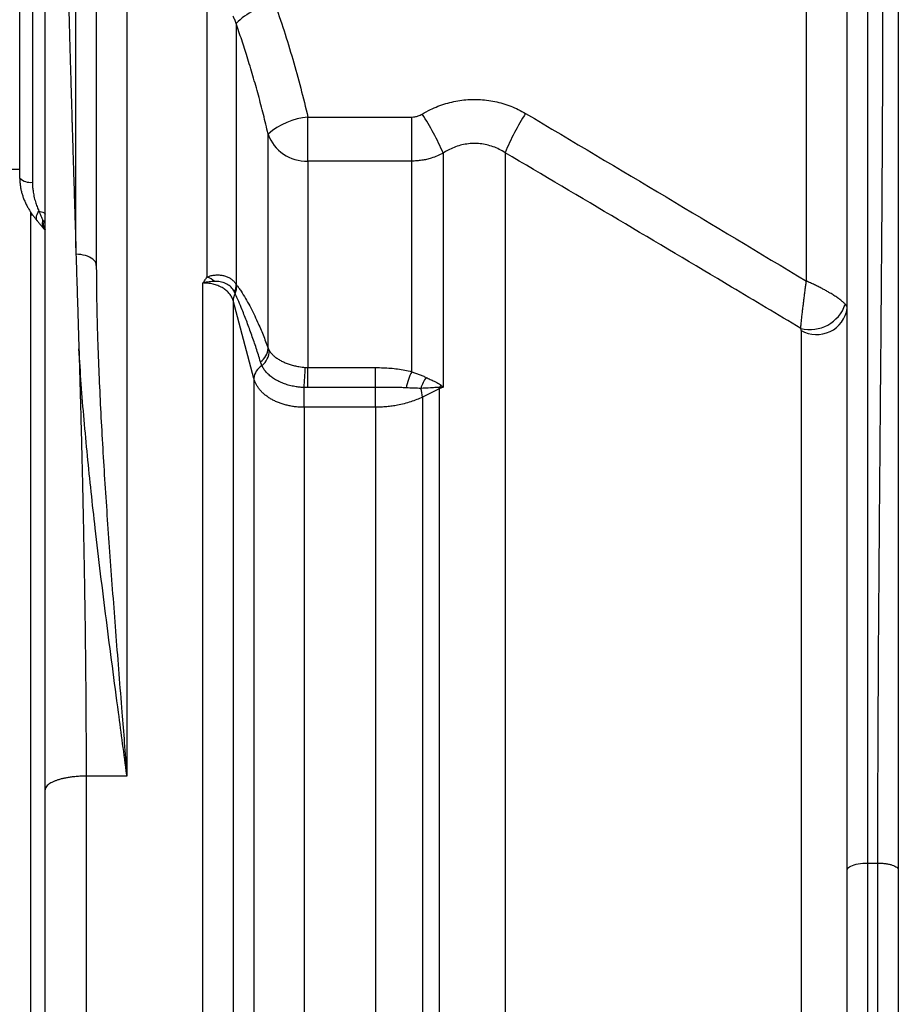
# Model space of a CAD drawing. Units: millimetres. Extents: x 0 to 420, y 0 to 297.
# Drawn here: x 257 to 278, y 249 to 273 of the extents above; entities that cross this region are included whole.
import ezdxf

# ---------------------------------------------------------------- set-up
doc = ezdxf.new("R2010")
doc.units = ezdxf.units.MM

msp = doc.modelspace()

# ---------------------------------------------------------------- linework, layer by layer
at = {"color": 7, "linetype": 'Continuous', "lineweight": 25}
for p, q in [((258.251, 267.325), (258.251, 278.307)), ((258.751, 277.947), (258.751, 266.898)), ((277.626, 276.719), (277.626, 252.27)), ((277.126, 252.102), (277.126, 276.525)), ((256.876, 269.032), (256.876, 273.779)), ((257.188, 273.68), (257.188, 268.932)), ((276.126, 266.515), (276.126, 273.687)), ((259.501, 273.407), (259.501, 254.397)), ((261.464, 266.614), (261.464, 273.469)), ((262.17, 272.821), (262.17, 266.436)), ((263.928, 269.451), (263.928, 270.528)), ((263.928, 270.528), (266.47, 270.528)), ((266.47, 269.451), (266.47, 270.528)), ((262.955, 264.871), (262.955, 270.113)), ((263.928, 269.451), (263.928, 264.397)), ((266.47, 269.451), (263.928, 269.451)), ((266.47, 264.296), (266.47, 269.451)), ((267.237, 269.644), (267.237, 263.916)), ((268.755, 269.656), (268.755, 211.477)), ((256.876, 269.248), (241.375, 269.248)), ((256.877, 269.022), (256.876, 269.032)), ((257.151, 242.623), (257.151, 268.196)), ((257.2, 268.123), (257.151, 268.123)), ((257.502, 267.758), (257.488, 267.775)), ((258.751, 266.898), (258.751, 266.886)), ((261.361, 207.78), (261.361, 266.467)), ((262.17, 266.436), (262.179, 266.423)), ((262.149, 266.203), (262.135, 266.24)), ((262.098, 266.038), (262.098, 208.403)), ((276.001, 265.305), (276.001, 215.687)), ((262.955, 264.871), (262.984, 264.812)), ((262.804, 264.444), (262.769, 264.541)), ((263.865, 264.399), (263.928, 264.397)), ((263.928, 264.397), (265.584, 264.397)), ((263.928, 263.906), (263.928, 264.397)), ((265.584, 263.906), (265.584, 264.397)), ((262.605, 264.129), (262.605, 211.178)), ((263.834, 263.425), (263.834, 263.908)), ((263.928, 263.906), (263.834, 263.908)), ((265.584, 263.906), (263.928, 263.906)), ((265.584, 263.425), (265.584, 263.906)), ((267.237, 263.916), (267.144, 263.874)), ((267.144, 263.874), (266.731, 263.674)), ((266.731, 263.674), (266.731, 211.839)), ((267.144, 263.874), (267.144, 211.548)), ((263.834, 263.425), (263.834, 212.201)), ((265.584, 263.425), (263.834, 263.425)), ((265.584, 263.425), (265.584, 212.201)), ((259.501, 254.397), (258.501, 254.397)), ((277.126, 216.633), (277.126, 252.102)), ((277.626, 252.27), (277.626, 216.172)), ((277.626, 252.27), (277.876, 252.27)), ((277.876, 216.172), (277.876, 252.27)), ((278.376, 252.102), (278.376, 216.633))]:
    msp.add_line(p, q, dxfattribs=at)
at = {"color": 8, "linetype": 'Continuous', "lineweight": 25}
msp.add_line((257.488, 267.775), (257.477, 267.787), dxfattribs=at)
at = {"color": 8, "linetype": 'Continuous', "lineweight": 25, "flags": 128}
msp.add_lwpolyline([(257.305, 267.988), (257.301, 267.993), (257.29, 268.015), (257.284, 268.043), (257.285, 268.074), (257.291, 268.108), (257.304, 268.146), (257.322, 268.185), (257.346, 268.227)], dxfattribs=at)
at = {"color": 7, "linetype": 'Continuous', "lineweight": 25, "flags": 128}
for points in [[(257.346, 268.227), (257.381, 268.219), (257.412, 268.21), (257.439, 268.201), (257.461, 268.191), (257.478, 268.181), (257.491, 268.171), (257.498, 268.16), (257.501, 268.149)], [(258.751, 266.898), (258.747, 266.93), (258.737, 266.963), (258.719, 266.994), (258.694, 267.023), (258.663, 267.051), (258.626, 267.077), (258.583, 267.1), (258.536, 267.12), (258.485, 267.137), (258.43, 267.151), (258.373, 267.161), (258.313, 267.167), (258.253, 267.169)], [(262.605, 264.129), (262.424, 264.809), (262.098, 266.038)], [(277.126, 252.102), (277.13, 252.122), (277.141, 252.142), (277.158, 252.161), (277.183, 252.18), (277.215, 252.197), (277.252, 252.213), (277.294, 252.227), (277.342, 252.24), (277.394, 252.25), (277.449, 252.259), (277.506, 252.265), (277.566, 252.268), (277.626, 252.27)]]:
    msp.add_lwpolyline(points, dxfattribs=at)
at = {"color": 7, "linetype": 'Continuous', "lineweight": 25}
for centre, radius, start, end in [((263.575, 271.352), 2.033, 103.2018, 133.7362), ((264.108, 268.759), 1.779, 95.8197, 130.4114), ((262.131, 267.527), 5.528, 22.524, 33.7825), ((274.018, 267.531), 5.676, 147.0588, 158.0201), ((263.883, 270.431), 0.981, 198.9102, 272.5984), ((257.141, 269.323), 0.394, 227.7525, 276.9229), ((257.397, 267.901), 0.105, 7.7461, 64.119), ((261.166, 265.88), 0.792, 52.3648, 67.8634), ((261.75, 266.41), 0.421, 336.2101, 3.5113), ((261.719, 266.373), 0.463, 338.443, 6.1947), ((262.416, 266.031), 0.318, 147.1499, 178.731), ((276.214, 266.238), 0.911, 255.6728, 341.4964), ((276.378, 265.961), 0.757, 240.114, 351.4046), ((262.531, 264.893), 0.425, 304.0734, 356.9418), ((262.507, 264.816), 0.477, 308.5492, 359.482), ((263.005, 264.096), 0.402, 120.0023, 175.265), ((243.505, 265.444), 20.387, 355.6771, 357.0624), ((267.992, 263.54), 1.7, 153.5723, 167.7353), ((267.523, 263.651), 0.863, 144.121, 164.1308), ((265.978, 263.649), 0.754, 1.9033, 18.3536), ((267.667, 263.519), 0.653, 137.0871, 143.3555), ((266.626, 263.868), 0.519, 0.6464, 4.41)]:
    msp.add_arc(centre, radius, start, end, dxfattribs=at)
for points, knots in [([(258.001, 278.429), (258.001, 278.272), (258.002, 277.954), (258.004, 277.463), (258.008, 276.955), (258.014, 276.428), (258.022, 275.882), (258.031, 275.341), (258.041, 274.805), (258.052, 274.277), (258.062, 273.869), (258.068, 273.588), (258.072, 273.441), (258.075, 273.293), (258.079, 273.153), (258.083, 272.982), (258.089, 272.778), (258.096, 272.49), (258.105, 272.154), (258.116, 271.767), (258.128, 271.366), (258.14, 270.952), (258.149, 270.652), (258.154, 270.472), (258.156, 270.415), (258.157, 270.357), (258.159, 270.307), (258.16, 270.264), (258.163, 270.173), (258.168, 270.022), (258.174, 269.801), (258.182, 269.561), (258.19, 269.3), (258.198, 269.02), (258.208, 268.72), (258.218, 268.4), (258.228, 268.06), (258.239, 267.7), (258.247, 267.452), (258.251, 267.325)], [0, 0, 0, 0, 0.0470577, 0.0953296, 0.144816, 0.1955171, 0.2474333, 0.3005646, 0.3483256, 0.397028, 0.4466718, 0.4599349, 0.4732636, 0.486658, 0.5000837, 0.5109442, 0.5326592, 0.5548802, 0.5879132, 0.6220048, 0.6571549, 0.6933635, 0.7300866, 0.7349717, 0.7398745, 0.7447949, 0.749733, 0.7528177, 0.755863, 0.7730775, 0.7918094, 0.8123659, 0.8344845, 0.8581651, 0.8834079, 0.9102128, 0.9385797, 0.9685088, 1, 1, 1, 1]), ([(257.501, 254.061), (257.501, 254.433), (257.501, 255.174), (257.501, 256.274), (257.501, 257.359), (257.501, 258.429), (257.501, 259.483), (257.501, 260.523), (257.501, 261.557), (257.501, 262.585), (257.501, 263.605), (257.501, 264.376), (257.501, 264.904), (257.501, 265.195), (257.501, 265.486), (257.501, 265.775), (257.501, 266.062), (257.501, 266.348), (257.501, 266.633), (257.501, 267.146), (257.501, 267.882), (257.501, 268.83), (257.501, 269.761), (257.501, 270.61), (257.501, 271.38), (257.501, 272.075), (257.501, 272.767), (257.501, 273.499), (257.501, 274.269), (257.501, 275.064), (257.501, 275.842), (257.501, 276.602), (257.501, 277.345), (257.501, 277.827), (257.501, 278.068)], [0, 0, 0, 0, 0.04155, 0.082777, 0.123689, 0.164299, 0.204614, 0.244647, 0.284408, 0.324957, 0.365244, 0.405279, 0.417029, 0.428759, 0.440469, 0.452159, 0.46383, 0.475481, 0.487114, 0.498729, 0.538589, 0.578205, 0.617592, 0.656764, 0.687401, 0.717921, 0.748333, 0.779675, 0.816831, 0.853794, 0.890577, 0.927196, 0.963665, 1, 1, 1, 1]), ([(277.876, 252.27), (277.876, 252.503), (277.876, 252.978), (277.877, 253.701), (277.879, 254.449), (277.882, 255.22), (277.885, 255.909), (277.888, 256.511), (277.891, 257), (277.893, 257.346), (277.894, 257.546), (277.895, 257.619), (277.895, 257.691), (277.895, 257.755), (277.896, 257.898), (277.898, 258.129), (277.9, 258.464), (277.903, 258.819), (277.906, 259.195), (277.909, 259.59), (277.912, 260.008), (277.915, 260.448), (277.919, 260.911), (277.923, 261.396), (277.927, 261.865), (277.931, 262.315), (277.934, 262.744), (277.938, 263.182), (277.942, 263.622), (277.945, 264.053), (277.949, 264.471), (277.953, 264.909), (277.956, 265.364), (277.96, 265.834), (277.964, 266.281), (277.967, 266.706), (277.97, 267.107), (277.973, 267.487), (277.976, 267.828), (277.978, 268.134), (277.979, 268.339), (277.98, 268.464), (277.98, 268.514), (277.981, 268.565), (277.981, 268.614), (277.981, 268.67), (277.982, 268.735), (277.982, 268.812), (277.984, 269.054), (277.986, 269.454), (277.99, 270.072), (277.993, 270.738), (277.996, 271.45), (277.998, 272.142), (278, 272.813), (278.001, 273.463), (278.001, 273.89), (278.001, 274.1)], [0, 0, 0, 0, 0.031767, 0.064632, 0.098593, 0.133651, 0.169806, 0.192624, 0.215858, 0.236648, 0.239944, 0.243248, 0.246561, 0.249881, 0.251933, 0.266126, 0.281411, 0.297788, 0.314791, 0.332829, 0.351904, 0.372015, 0.393163, 0.415347, 0.438568, 0.457539, 0.477151, 0.497402, 0.517803, 0.537575, 0.556706, 0.575199, 0.597809, 0.619383, 0.639922, 0.659424, 0.677891, 0.695321, 0.711715, 0.725022, 0.737558, 0.739929, 0.742272, 0.744584, 0.746867, 0.74912, 0.752243, 0.755943, 0.759632, 0.785696, 0.811254, 0.845025, 0.87787, 0.909791, 0.940786, 0.970855, 1, 1, 1, 1]), ([(278.376, 273.956), (278.376, 273.59), (278.376, 272.853), (278.376, 271.736), (278.376, 270.601), (278.376, 269.454), (278.376, 268.318), (278.376, 267.346), (278.376, 266.536), (278.376, 265.867), (278.376, 265.191), (278.376, 264.507), (278.376, 263.815), (278.376, 263.137), (278.376, 262.475), (278.376, 261.717), (278.376, 260.836), (278.376, 259.825), (278.376, 259.077), (278.376, 258.6), (278.376, 258.402), (278.376, 258.202), (278.376, 258.002), (278.376, 257.801), (278.376, 257.609), (278.376, 257.324), (278.376, 256.944), (278.376, 256.394), (278.376, 255.771), (278.376, 255.073), (278.376, 254.357), (278.376, 253.622), (278.376, 252.868), (278.376, 252.359), (278.376, 252.102)], [0, 0, 0, 0, 0.050795, 0.102371, 0.154728, 0.207867, 0.26087, 0.311468, 0.341752, 0.372382, 0.403358, 0.43468, 0.466349, 0.498365, 0.527619, 0.557176, 0.6022, 0.648286, 0.695435, 0.704444, 0.713492, 0.722578, 0.731701, 0.740862, 0.750057, 0.757888, 0.779736, 0.802041, 0.832943, 0.864681, 0.897256, 0.930667, 0.964915, 1, 1, 1, 1]), ([(263.111, 273.331), (263.19, 273.101), (263.348, 272.641), (263.561, 271.943), (263.757, 271.239), (263.871, 270.765), (263.928, 270.528)], [0, 0, 0, 0, 0.249634, 0.499269, 0.749634, 1, 1, 1, 1]), ([(262.17, 272.821), (262.16, 272.852), (262.14, 272.914), (262.111, 272.972), (262.096, 273.001)], [0, 0, 0, 0, 0.4975775, 1, 1, 1, 1]), ([(262.955, 270.113), (262.918, 270.272), (262.842, 270.59), (262.718, 271.064), (262.585, 271.536), (262.448, 271.986), (262.31, 272.415), (262.217, 272.686), (262.17, 272.821)], [0, 0, 0, 0, 0.173754, 0.347508, 0.521505, 0.695501, 0.84773, 1, 1, 1, 1]), ([(266.725, 270.6), (266.792, 270.639), (266.917, 270.71), (267.11, 270.794), (267.3, 270.86), (267.495, 270.91), (267.693, 270.944), (267.895, 270.962), (268.099, 270.962), (268.302, 270.946), (268.503, 270.913), (268.7, 270.863), (268.892, 270.797), (269.078, 270.717), (269.196, 270.651), (269.255, 270.618)], [0, 0, 0, 0, 0.087266, 0.162609, 0.238214, 0.313813, 0.389148, 0.465396, 0.541922, 0.61845, 0.694698, 0.770884, 0.84734, 0.923804, 1, 1, 1, 1]), ([(266.47, 270.528), (266.496, 270.529), (266.55, 270.532), (266.638, 270.554), (266.694, 270.584), (266.725, 270.6)], [0, 0, 0, 0, 0.297226, 0.603258, 1, 1, 1, 1]), ([(269.255, 270.618), (270.402, 269.937), (272.696, 268.575), (274.983, 267.201), (276.126, 266.515)], [0, 0, 0, 0, 0.499997, 1, 1, 1, 1]), ([(268.755, 269.656), (268.708, 269.684), (268.614, 269.741), (268.462, 269.805), (268.305, 269.852), (268.143, 269.878), (267.98, 269.885), (267.818, 269.872), (267.658, 269.84), (267.504, 269.788), (267.363, 269.724), (267.277, 269.669), (267.237, 269.644)], [0, 0, 0, 0, 0.102028, 0.204391, 0.306376, 0.407441, 0.508882, 0.609942, 0.710412, 0.811251, 0.911755, 1, 1, 1, 1]), ([(267.237, 269.644), (267.191, 269.621), (267.098, 269.574), (266.962, 269.525), (266.833, 269.49), (266.715, 269.468), (266.593, 269.453), (266.511, 269.452), (266.47, 269.451)], [0, 0, 0, 0, 0.196529, 0.3953032, 0.5444509, 0.6935984, 0.8467993, 1, 1, 1, 1]), ([(275.989, 265.356), (275.425, 265.694), (273.939, 266.582), (271.528, 268.016), (269.679, 269.109), (268.755, 269.656)], [0, 0, 0, 0, 0.234368, 0.617183, 1, 1, 1, 1]), ([(256.877, 269.022), (256.877, 269.018), (256.877, 268.985), (256.881, 268.924), (256.891, 268.837), (256.907, 268.75), (256.929, 268.664), (256.956, 268.577), (256.988, 268.492), (257.026, 268.408), (257.067, 268.328), (257.112, 268.253), (257.157, 268.183), (257.204, 268.116), (257.252, 268.053), (257.286, 268.011), (257.303, 267.99), (257.304, 267.988)], [0, 0, 0, 0, 0.010851, 0.085612, 0.161381, 0.23815, 0.315852, 0.394367, 0.47353, 0.553153, 0.633009, 0.708207, 0.78003, 0.852935, 0.924284, 0.993199, 1, 1, 1, 1]), ([(257.188, 268.932), (257.189, 268.898), (257.19, 268.83), (257.202, 268.716), (257.223, 268.589), (257.257, 268.459), (257.299, 268.337), (257.33, 268.264), (257.346, 268.227)], [0, 0, 0, 0, 0.141775, 0.284209, 0.476303, 0.670489, 0.833957, 1, 1, 1, 1]), ([(257.346, 268.227), (257.362, 268.188), (257.385, 268.128), (257.418, 268.051), (257.435, 268.014), (257.443, 267.996)], [0, 0, 0, 0, 0.495571, 0.747934, 1, 1, 1, 1]), ([(257.305, 267.988), (257.312, 267.979), (257.334, 267.952), (257.369, 267.911), (257.407, 267.866), (257.439, 267.828), (257.464, 267.798), (257.479, 267.78), (257.485, 267.773), (257.485, 267.773)], [0, 0, 0, 0, 0.1104731, 0.3249394, 0.5250035, 0.7083554, 0.8571538, 0.9912551, 1, 1, 1, 1]), ([(257.477, 267.787), (257.468, 267.801), (257.452, 267.83), (257.439, 267.881), (257.434, 267.936), (257.44, 267.976), (257.443, 267.996)], [0, 0, 0, 0, 0.249394, 0.500141, 0.749737, 1, 1, 1, 1]), ([(258.251, 267.325), (258.251, 267.299), (258.252, 267.247), (258.253, 267.195), (258.253, 267.169)], [0, 0, 0, 0, 0.5, 1, 1, 1, 1]), ([(258.253, 267.169), (258.26, 266.97), (258.272, 266.578), (258.291, 265.993), (258.308, 265.42), (258.32, 265.041), (258.325, 264.853)], [0, 0, 0, 0, 0.260234, 0.513538, 0.760094, 1, 1, 1, 1]), ([(261.361, 266.467), (261.361, 266.468), (261.378, 266.493), (261.412, 266.542), (261.447, 266.59), (261.464, 266.614)], [0, 0, 0, 0, 0.014026, 0.5071357, 1, 1, 1, 1]), ([(261.464, 266.614), (261.489, 266.624), (261.545, 266.646), (261.636, 266.662), (261.732, 266.667), (261.824, 266.658), (261.911, 266.637), (261.992, 266.604), (262.064, 266.559), (262.126, 266.503), (262.155, 266.458), (262.17, 266.436)], [0, 0, 0, 0, 0.092025, 0.201851, 0.311704, 0.4219, 0.532095, 0.645242, 0.758386, 0.879195, 1, 1, 1, 1]), ([(261.649, 266.507), (261.604, 266.504), (261.511, 266.498), (261.412, 266.48), (261.362, 266.468), (261.361, 266.467)], [0, 0, 0, 0, 0.482767, 0.990558, 1, 1, 1, 1]), ([(262.098, 266.038), (262.089, 266.067), (262.069, 266.124), (262.015, 266.204), (261.943, 266.277), (261.855, 266.341), (261.752, 266.393), (261.638, 266.433), (261.517, 266.458), (261.423, 266.467), (261.371, 266.467), (261.361, 266.467)], [0, 0, 0, 0, 0.121427, 0.242854, 0.364274, 0.485695, 0.6071, 0.728506, 0.849895, 0.971284, 1, 1, 1, 1]), ([(262.135, 266.24), (262.126, 266.258), (262.108, 266.295), (262.07, 266.344), (262.025, 266.387), (261.973, 266.424), (261.915, 266.455), (261.852, 266.48), (261.783, 266.498), (261.715, 266.508), (261.67, 266.507), (261.649, 266.507)], [0, 0, 0, 0, 0.11868, 0.237361, 0.349638, 0.461917, 0.572742, 0.683568, 0.795271, 0.906961, 1, 1, 1, 1]), ([(262.179, 266.423), (262.198, 266.399), (262.235, 266.35), (262.311, 266.241), (262.401, 266.094), (262.505, 265.907), (262.603, 265.713), (262.714, 265.478), (262.833, 265.198), (262.915, 264.98), (262.955, 264.871)], [0, 0, 0, 0, 0.064142, 0.128294, 0.257289, 0.38065, 0.504059, 0.627451, 0.813722, 1, 1, 1, 1]), ([(275.989, 265.356), (275.991, 265.384), (275.996, 265.441), (276.007, 265.544), (276.019, 265.655), (276.032, 265.769), (276.045, 265.882), (276.058, 265.989), (276.071, 266.09), (276.084, 266.193), (276.097, 266.299), (276.111, 266.405), (276.121, 266.477), (276.126, 266.514), (276.126, 266.515)], [0, 0, 0, 0, 0.1128977, 0.2258259, 0.324593, 0.4237808, 0.5226082, 0.5995988, 0.6765938, 0.7555081, 0.8344252, 0.9159871, 0.99755, 1, 1, 1, 1]), ([(277.078, 265.949), (277.061, 265.967), (277.026, 266.002), (276.953, 266.06), (276.87, 266.119), (276.78, 266.177), (276.688, 266.232), (276.597, 266.284), (276.509, 266.331), (276.419, 266.378), (276.324, 266.424), (276.228, 266.469), (276.161, 266.499), (276.127, 266.514), (276.126, 266.515)], [0, 0, 0, 0, 0.112897, 0.225824, 0.324592, 0.423781, 0.52261, 0.600627, 0.678648, 0.757075, 0.835505, 0.916527, 0.99755, 1, 1, 1, 1]), ([(262.769, 264.541), (262.734, 264.651), (262.665, 264.87), (262.555, 265.192), (262.44, 265.508), (262.332, 265.782), (262.235, 266.016), (262.178, 266.141), (262.149, 266.203)], [0, 0, 0, 0, 0.186575, 0.373148, 0.559976, 0.746791, 0.873321, 1, 1, 1, 1]), ([(277.126, 265.848), (277.124, 265.864), (277.12, 265.897), (277.092, 265.932), (277.078, 265.949)], [0, 0, 0, 0, 0.493869, 1, 1, 1, 1]), ([(276.001, 265.305), (276, 265.313), (275.999, 265.329), (275.992, 265.347), (275.989, 265.356)], [0, 0, 0, 0, 0.4933188, 1, 1, 1, 1]), ([(258.325, 264.853), (258.331, 264.653), (258.342, 264.259), (258.358, 263.673), (258.374, 263.102), (258.388, 262.546), (258.401, 262.005), (258.413, 261.501), (258.423, 261.031), (258.432, 260.596), (258.439, 260.269), (258.443, 260.047), (258.446, 259.927), (258.448, 259.802), (258.45, 259.667), (258.453, 259.52), (258.456, 259.367), (258.458, 259.215), (258.464, 258.843), (258.473, 258.256), (258.483, 257.456), (258.491, 256.67), (258.497, 255.899), (258.5, 255.144), (258.501, 254.644), (258.501, 254.397)], [0, 0, 0, 0, 0.060054, 0.11829, 0.17471, 0.229313, 0.282098, 0.333067, 0.376416, 0.418359, 0.458894, 0.470569, 0.482122, 0.493553, 0.506312, 0.520935, 0.535497, 0.549997, 0.564437, 0.641509, 0.716789, 0.790278, 0.861976, 0.931883, 1, 1, 1, 1]), ([(259.501, 254.397), (259.5, 254.406), (259.465, 254.671), (259.395, 255.191), (259.277, 256.082), (259.142, 257.095), (258.996, 258.228), (258.855, 259.352), (258.731, 260.394), (258.624, 261.357), (258.533, 262.241), (258.451, 263.119), (258.38, 263.991), (258.344, 264.566), (258.325, 264.853)], [0, 0, 0, 0, 0.002443, 0.073199, 0.143967, 0.250572, 0.357198, 0.463823, 0.570425, 0.656327, 0.742254, 0.828185, 0.914104, 1, 1, 1, 1]), ([(262.984, 264.812), (262.997, 264.793), (263.024, 264.753), (263.08, 264.696), (263.145, 264.642), (263.22, 264.592), (263.304, 264.546), (263.396, 264.505), (263.494, 264.47), (263.598, 264.441), (263.721, 264.415), (263.812, 264.405), (263.865, 264.399)], [0, 0, 0, 0, 0.096737, 0.193786, 0.290514, 0.386161, 0.48212, 0.577763, 0.672654, 0.767856, 0.862747, 1, 1, 1, 1]), ([(263.834, 263.908), (263.802, 263.909), (263.737, 263.913), (263.629, 263.927), (263.511, 263.951), (263.386, 263.986), (263.269, 264.031), (263.161, 264.085), (263.063, 264.146), (262.977, 264.214), (262.905, 264.287), (262.845, 264.363), (262.818, 264.417), (262.804, 264.444)], [0, 0, 0, 0, 0.069436, 0.138871, 0.235043, 0.331572, 0.427744, 0.523654, 0.619918, 0.715831, 0.810441, 0.905386, 1, 1, 1, 1]), ([(265.584, 264.397), (265.648, 264.396), (265.77, 264.395), (265.951, 264.384), (266.126, 264.365), (266.3, 264.339), (266.413, 264.311), (266.47, 264.296)], [0, 0, 0, 0, 0.212685, 0.407448, 0.602171, 0.801148, 1, 1, 1, 1]), ([(263.834, 263.425), (263.8, 263.426), (263.73, 263.427), (263.626, 263.436), (263.522, 263.451), (263.421, 263.472), (263.323, 263.499), (263.229, 263.531), (263.139, 263.569), (263.053, 263.612), (262.974, 263.659), (262.901, 263.711), (262.834, 263.767), (262.774, 263.827), (262.722, 263.89), (262.678, 263.955), (262.641, 264.024), (262.618, 264.082), (262.608, 264.118), (262.605, 264.129)], [0, 0, 0, 0, 0.059828, 0.119656, 0.181222, 0.242788, 0.302614, 0.362441, 0.424006, 0.48557, 0.545399, 0.605228, 0.666794, 0.728361, 0.788196, 0.84803, 0.909603, 0.971176, 1, 1, 1, 1]), ([(266.47, 264.296), (266.501, 264.285), (266.563, 264.262), (266.654, 264.228), (266.742, 264.193), (266.796, 264.168), (266.824, 264.156)], [0, 0, 0, 0, 0.247139, 0.494273, 0.747156, 1, 1, 1, 1]), ([(266.824, 264.156), (266.857, 264.14), (266.925, 264.109), (267.009, 264.068), (267.081, 264.033), (267.141, 264.003), (267.173, 263.976), (267.188, 263.963)], [0, 0, 0, 0, 0.247598, 0.495201, 0.663797, 0.83237, 1, 1, 1, 1]), ([(266.331, 263.901), (266.284, 263.903), (266.19, 263.908), (266.045, 263.908), (265.899, 263.907), (265.745, 263.906), (265.639, 263.906), (265.584, 263.906)], [0, 0, 0, 0, 0.193103, 0.386288, 0.582262, 0.778249, 1, 1, 1, 1]), ([(266.693, 263.886), (266.664, 263.887), (266.608, 263.89), (266.488, 263.893), (266.394, 263.898), (266.331, 263.901)], [0, 0, 0, 0, 0.247962, 0.495962, 1, 1, 1, 1]), ([(267.143, 263.908), (267.12, 263.909), (267.075, 263.911), (267.001, 263.905), (266.876, 263.895), (266.771, 263.89), (266.693, 263.886)], [0, 0, 0, 0, 0.1650836, 0.3308632, 0.4966899, 1, 1, 1, 1]), ([(267.237, 263.916), (267.236, 263.916), (267.204, 263.914), (267.173, 263.911), (267.143, 263.908)], [0, 0, 0, 0, 0.028621, 1, 1, 1, 1]), ([(267.188, 263.963), (267.204, 263.948), (267.221, 263.932), (267.237, 263.917), (267.237, 263.916)], [0, 0, 0, 0, 0.970225, 1, 1, 1, 1]), ([(266.731, 263.674), (266.685, 263.653), (266.592, 263.611), (266.443, 263.557), (266.287, 263.511), (266.136, 263.477), (265.993, 263.453), (265.858, 263.437), (265.722, 263.427), (265.63, 263.426), (265.584, 263.425)], [0, 0, 0, 0, 0.136074, 0.272149, 0.412176, 0.552203, 0.663101, 0.773998, 0.886999, 1, 1, 1, 1]), ([(258.501, 254.397), (258.461, 254.397), (258.379, 254.396), (258.255, 254.388), (258.141, 254.376), (258.04, 254.36), (257.953, 254.343), (257.869, 254.323), (257.793, 254.299), (257.723, 254.274), (257.663, 254.246), (257.611, 254.216), (257.565, 254.182), (257.529, 254.144), (257.505, 254.102), (257.502, 254.075), (257.501, 254.061)], [0, 0, 0, 0, 0.076805, 0.156939, 0.239951, 0.303775, 0.368607, 0.434128, 0.5, 0.565872, 0.631393, 0.696225, 0.760049, 0.843061, 0.923195, 1, 1, 1, 1]), ([(258.501, 254.397), (258.501, 254.123), (258.501, 253.573), (258.501, 252.74), (258.501, 251.9), (258.501, 251.055), (258.501, 250.21), (258.501, 249.365), (258.501, 248.522), (258.501, 247.674), (258.501, 246.818), (258.501, 245.954), (258.501, 245.081), (258.501, 244.208), (258.501, 243.333), (258.501, 242.457), (258.501, 241.582), (258.501, 240.708), (258.501, 239.836), (258.501, 238.966), (258.501, 238.099), (258.501, 237.234), (258.501, 236.378), (258.501, 235.531), (258.501, 234.693), (258.501, 233.86), (258.501, 233.032), (258.501, 232.21), (258.501, 231.394), (258.501, 230.585), (258.501, 229.816), (258.501, 229.085), (258.501, 228.571), (258.501, 228.238), (258.501, 228.084), (258.501, 227.93), (258.501, 227.776), (258.501, 227.623), (258.501, 227.47), (258.501, 227.172), (258.501, 226.725), (258.499, 226.129), (258.497, 225.524), (258.494, 224.911), (258.49, 224.291), (258.486, 223.691), (258.481, 223.111), (258.475, 222.551), (258.471, 222.138), (258.468, 221.869), (258.466, 221.745), (258.465, 221.621), (258.463, 221.5), (258.462, 221.396), (258.46, 221.271), (258.458, 221.121), (258.455, 220.897), (258.452, 220.631), (258.447, 220.321), (258.442, 219.996), (258.437, 219.657), (258.431, 219.305), (258.425, 218.94), (258.418, 218.559), (258.411, 218.164), (258.404, 217.754), (258.397, 217.384), (258.391, 217.056), (258.385, 216.782), (258.382, 216.592), (258.379, 216.486), (258.379, 216.452), (258.378, 216.419), (258.377, 216.385), (258.377, 216.352), (258.374, 216.222), (258.369, 215.994), (258.359, 215.667), (258.347, 215.332), (258.336, 215.055), (258.326, 214.838), (258.319, 214.68), (258.311, 214.522), (258.302, 214.362), (258.294, 214.211), (258.286, 214.071), (258.278, 213.933), (258.269, 213.786), (258.259, 213.626), (258.249, 213.459), (258.237, 213.29), (258.226, 213.125), (258.21, 212.884), (258.195, 212.686), (258.184, 212.523), (258.18, 212.473), (258.176, 212.423), (258.172, 212.373), (258.169, 212.324), (258.16, 212.208), (258.147, 212.031), (258.129, 211.8), (258.113, 211.583), (258.098, 211.38), (258.086, 211.216), (258.077, 211.087), (258.071, 210.989), (258.064, 210.896), (258.058, 210.805), (258.052, 210.712), (258.046, 210.614), (258.036, 210.459), (258.025, 210.259), (258.015, 210.026), (258.007, 209.81), (258.002, 209.611), (258.001, 209.488), (258.001, 209.428)], [0, 0, 0, 0, 0.015678, 0.031356, 0.047034, 0.062712, 0.07839, 0.093788, 0.109186, 0.124585, 0.139983, 0.155695, 0.171407, 0.18712, 0.202832, 0.218544, 0.234257, 0.249969, 0.265647, 0.281325, 0.297003, 0.312681, 0.328359, 0.343757, 0.359156, 0.374554, 0.389952, 0.40535, 0.420748, 0.436146, 0.451544, 0.465095, 0.478645, 0.481687, 0.484729, 0.487771, 0.490813, 0.493855, 0.496897, 0.499939, 0.511704, 0.523773, 0.536145, 0.548821, 0.5618, 0.575083, 0.587024, 0.599199, 0.611609, 0.614371, 0.617144, 0.619929, 0.622725, 0.625291, 0.627002, 0.631171, 0.635529, 0.642307, 0.649498, 0.657102, 0.665118, 0.673547, 0.682389, 0.691644, 0.701575, 0.711941, 0.722742, 0.730109, 0.737666, 0.744473, 0.745375, 0.74628, 0.747187, 0.748097, 0.749009, 0.749924, 0.758646, 0.76777, 0.777295, 0.787222, 0.79181, 0.796478, 0.801228, 0.806058, 0.81097, 0.815097, 0.81904, 0.823887, 0.829001, 0.834381, 0.840028, 0.845621, 0.850757, 0.864317, 0.866093, 0.867868, 0.869644, 0.87142, 0.873195, 0.874971, 0.883938, 0.892583, 0.900906, 0.908906, 0.916583, 0.920751, 0.924817, 0.928782, 0.932645, 0.936407, 0.940884, 0.945639, 0.957262, 0.968509, 0.979381, 0.989878, 1, 1, 1, 1]), ([(257.501, 209.902), (257.501, 209.982), (257.501, 210.143), (257.501, 210.411), (257.501, 210.699), (257.501, 211.008), (257.501, 211.351), (257.501, 211.728), (257.501, 212.035), (257.501, 212.242), (257.501, 212.34), (257.501, 212.439), (257.501, 212.54), (257.501, 212.642), (257.501, 212.745), (257.501, 212.943), (257.501, 213.241), (257.501, 213.65), (257.501, 214.077), (257.501, 214.522), (257.501, 215), (257.501, 215.514), (257.501, 215.928), (257.501, 216.213), (257.501, 216.363), (257.501, 216.514), (257.501, 216.666), (257.501, 216.82), (257.501, 217.112), (257.501, 217.549), (257.501, 218.14), (257.501, 218.746), (257.501, 219.367), (257.501, 219.999), (257.501, 220.642), (257.501, 221.295), (257.501, 221.96), (257.501, 222.638), (257.501, 223.331), (257.501, 224.039), (257.501, 224.759), (257.501, 225.49), (257.501, 226.233), (257.501, 226.988), (257.501, 227.751), (257.501, 228.522), (257.501, 229.299), (257.501, 230.083), (257.501, 230.874), (257.501, 231.668), (257.501, 232.465), (257.501, 233.263), (257.501, 234.068), (257.501, 234.884), (257.501, 235.709), (257.501, 236.544), (257.501, 237.381), (257.501, 238.221), (257.501, 239.065), (257.501, 239.913), (257.501, 240.762), (257.501, 241.611), (257.501, 242.46), (257.501, 243.308), (257.501, 244.155), (257.501, 244.996), (257.501, 245.831), (257.501, 246.66), (257.501, 247.487), (257.501, 248.317), (257.501, 249.149), (257.501, 249.981), (257.501, 250.807), (257.501, 251.629), (257.501, 252.445), (257.501, 253.257), (257.501, 253.793), (257.501, 254.061)], [0, 0, 0, 0, 0.013657, 0.027414, 0.04128, 0.055266, 0.069384, 0.085075, 0.10095, 0.10454, 0.108141, 0.111751, 0.115371, 0.119002, 0.122644, 0.126296, 0.139648, 0.153165, 0.166852, 0.180715, 0.19476, 0.210426, 0.226324, 0.230528, 0.234748, 0.238984, 0.243238, 0.247508, 0.251796, 0.267426, 0.283049, 0.298676, 0.314315, 0.329976, 0.345387, 0.360838, 0.376337, 0.391655, 0.407276, 0.422903, 0.438544, 0.45421, 0.469907, 0.485646, 0.501435, 0.517103, 0.532742, 0.548362, 0.563973, 0.579584, 0.594926, 0.610287, 0.625676, 0.641066, 0.65674, 0.672395, 0.68804, 0.703685, 0.719339, 0.735014, 0.750717, 0.766386, 0.782025, 0.797645, 0.813256, 0.828866, 0.844208, 0.859569, 0.874959, 0.890348, 0.906023, 0.921678, 0.937323, 0.952968, 0.968622, 0.984297, 1, 1, 1, 1])]:
    msp.add_open_spline(points, degree=3, knots=knots, dxfattribs=at)
at = {"color": 8, "linetype": 'Continuous', "lineweight": 25}
for points, knots in [([(257.443, 267.996), (257.443, 267.986), (257.443, 267.962), (257.447, 267.927), (257.453, 267.891), (257.466, 267.847), (257.481, 267.808), (257.497, 267.783), (257.501, 267.778)], [0, 0, 0, 0, 0.126997, 0.298304, 0.446438, 0.596587, 0.908192, 1, 1, 1, 1]), ([(257.501, 267.762), (257.5, 267.762), (257.491, 267.77), (257.484, 267.779), (257.477, 267.787)], [0, 0, 0, 0, 0.085026, 1, 1, 1, 1]), ([(258.751, 266.886), (258.752, 266.724), (258.753, 266.395), (258.761, 265.893), (258.773, 265.384), (258.793, 264.764), (258.822, 264.031), (258.864, 263.18), (258.912, 262.318), (258.967, 261.446), (259.027, 260.56), (259.091, 259.661), (259.159, 258.749), (259.229, 257.828), (259.302, 256.899), (259.371, 256.027), (259.436, 255.215), (259.477, 254.702), (259.499, 254.429), (259.5, 254.406), (259.501, 254.397)], [0, 0, 0, 0, 0.0425778, 0.0861782, 0.129817, 0.1734559, 0.2439271, 0.3144236, 0.3849297, 0.4554283, 0.5259013, 0.5972095, 0.6685424, 0.7398838, 0.8112172, 0.8825259, 0.9387308, 0.9949517, 0.9980386, 1, 1, 1, 1])]:
    msp.add_open_spline(points, degree=3, knots=knots, dxfattribs=at)
at = {"color": 7, "linetype": 'Continuous', "lineweight": 25}
msp.add_open_spline([(277.876, 252.27), (277.909, 252.269), (277.974, 252.268), (278.069, 252.258), (278.156, 252.242), (278.232, 252.221), (278.294, 252.196), (278.341, 252.166), (278.37, 252.135), (278.374, 252.113), (278.376, 252.102)], degree=3, dxfattribs=at)

doc.saveas('drawing.dxf')
